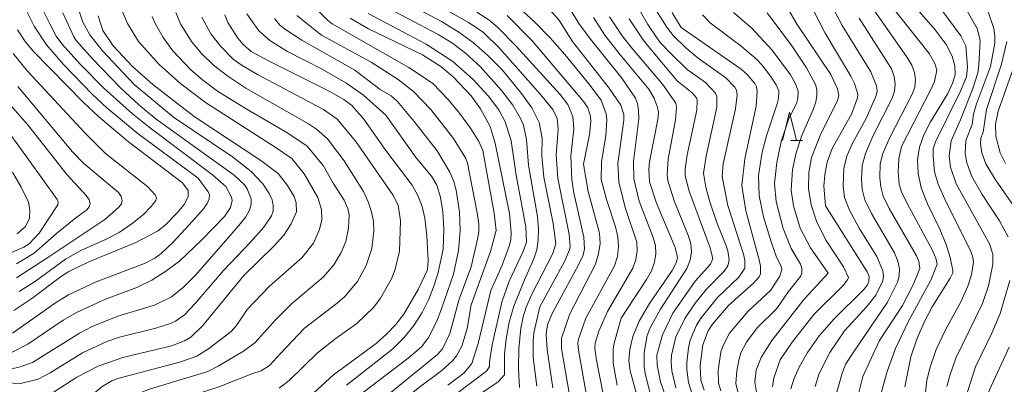
# Model space of a CAD drawing. Units: millimetres. Extents: x -64000 to -62000, y 22500 to 24000.
# Drawn here: x -62744 to -62571, y 23383 to 23447 of the extents above; entities that cross this region are included whole.
import ezdxf

# ---------------------------------------------------------------- set-up
doc = ezdxf.new("R2010")
doc.units = ezdxf.units.MM
for name, color, linetype, lineweight in [('633200_針葉樹林', 7, 'Continuous', 9), ('710100_等高線（計曲線）', 7, 'Continuous', 20), ('710200_等高線（主曲線）', 7, 'Continuous', 9)]:
    doc.layers.add(name, color=color, linetype=linetype, lineweight=lineweight)

msp = doc.modelspace()

# ---------------------------------------------------------------- linework, layer by layer
at = {"layer": '633200_針葉樹林'}
msp.add_line((-62608.37, 23425.73), (-62606.29, 23425.73), dxfattribs=at)
at = {"layer": '633200_針葉樹林', "flags": 128}
msp.add_lwpolyline([(-62609.83, 23425.73), (-62608.58, 23430.73), (-62607.33, 23425.73)], dxfattribs=at)
at = {"layer": '710100_等高線（計曲線）', "flags": 128}
for points in [[(-62633.38, 23456.72), (-62629.16, 23448.1), (-62627.71, 23445.73), (-62617.13, 23438.33), (-62616.07, 23437.4), (-62614.67, 23435.81), (-62614.39, 23435.24), (-62614.26, 23434.39), (-62614.47, 23431.83), (-62616.44, 23422.54), (-62617.01, 23417.79), (-62616.29, 23413.36), (-62613.91, 23404.69), (-62613.7, 23403.58), (-62613.7, 23402.24), (-62613.96, 23401.71), (-62614.89, 23400.61), (-62619.34, 23396.62), (-62622.17, 23393.34), (-62622.91, 23392.15), (-62623.88, 23389.69), (-62624.32, 23386.07), (-62624.21, 23383.44), (-62623.65, 23381.71)], [(-62602.25, 23414.24), (-62602.53, 23417.71), (-62602.36, 23419.67), (-62601.94, 23421.93), (-62601.04, 23424.34), (-62597.62, 23430.42), (-62596.55, 23433.31), (-62596.5, 23433.92), (-62597.11, 23435.81), (-62597.75, 23437.09), (-62602.29, 23444.72), (-62605.69, 23451.43)], [(-62588.52, 23451.85), (-62582.89, 23445.28), (-62580.93, 23442.69), (-62579.85, 23440.65), (-62579.41, 23438.95), (-62579.37, 23437.42), (-62579.74, 23435.97), (-62580.66, 23434.07), (-62583.72, 23429.08), (-62584.89, 23426.74), (-62585.65, 23424.58), (-62585.98, 23422.35), (-62585.89, 23419.98), (-62585.32, 23417.4), (-62584.24, 23414.56), (-62582.07, 23410.08), (-62580.96, 23407.4), (-62580.2, 23405.08), (-62579.74, 23402.81), (-62579.78, 23402.4), (-62580.21, 23401.43), (-62583.38, 23396.42), (-62584.8, 23393.71), (-62586.12, 23390.7), (-62587.17, 23387.57), (-62588.24, 23382.28)], [(-62738.53, 23381.27), (-62734.32, 23383.99), (-62730.6, 23385.93), (-62726.21, 23387.43), (-62717.63, 23389.5), (-62715.32, 23390.39), (-62714.24, 23391.05), (-62712.09, 23393.09), (-62704.85, 23401.91), (-62699.5, 23407.19), (-62697.82, 23409.03), (-62696.5, 23411.02), (-62695.6, 23413.19), (-62695.62, 23414.77), (-62695.99, 23415.87), (-62697.14, 23417.82), (-62698.84, 23419.94), (-62701.89, 23422.2), (-62713.64, 23429.97), (-62720.93, 23435.62), (-62724.5, 23438.83), (-62727.96, 23442.44), (-62729.77, 23445.2), (-62730.59, 23447.74)], [(-62708.25, 23447.96), (-62707.7, 23446.57), (-62705.91, 23443.8), (-62704.98, 23442.7), (-62703.58, 23441.45), (-62700.66, 23439.85), (-62689.8, 23434.45), (-62687.21, 23432.99), (-62685.83, 23431.95), (-62683.72, 23429.54), (-62679.83, 23423.97), (-62675.14, 23417.86), (-62674.17, 23416.04), (-62673.42, 23414.1), (-62672.91, 23412.02), (-62672.57, 23408.94), (-62672.35, 23404.58), (-62672.46, 23402.95), (-62674.11, 23399.46), (-62676.64, 23395.12), (-62678.07, 23393.28), (-62679.69, 23391.55), (-62681.52, 23389.94), (-62689.07, 23384.38), (-62693.9, 23379.99)], [(-62668.88, 23382.55), (-62666.06, 23384.68), (-62664.63, 23386.41), (-62663.53, 23389.9), (-62661.28, 23399.28), (-62659.27, 23403.73), (-62657.98, 23407.29), (-62657.76, 23408.26), (-62657.69, 23409.52), (-62658, 23412.89), (-62660.52, 23425.29), (-62661.43, 23428.21), (-62663.08, 23431.34), (-62664.75, 23433.67), (-62667.94, 23436.97), (-62670.12, 23438.8), (-62673.35, 23440.87), (-62682.85, 23445.49), (-62686.1, 23447.34)], [(-62663.73, 23448.43), (-62661.61, 23447.05), (-62660.1, 23445.78), (-62656.88, 23442.47), (-62649.06, 23433.89), (-62647.69, 23432.11), (-62646.8, 23430.01), (-62646.64, 23427.79), (-62647.19, 23423.06), (-62647.02, 23418.9), (-62646.64, 23416.51), (-62644.89, 23408.71), (-62644.73, 23406.61), (-62645.02, 23405.53), (-62645.82, 23403.81), (-62650.42, 23395.35), (-62651.22, 23393.42), (-62651.42, 23392.54), (-62651.5, 23391.49), (-62651.33, 23388.85), (-62650.33, 23382.11)], [(-62643.19, 23447.47), (-62641.14, 23444.34), (-62638.41, 23440.82), (-62633.41, 23434.81), (-62632.48, 23433.24), (-62631.86, 23431.57), (-62631.69, 23430.76), (-62631.82, 23429.49), (-62633.31, 23421.99), (-62633.43, 23420.62), (-62633.3, 23418.46), (-62632.03, 23414.67), (-62628.76, 23406.9), (-62628.33, 23405.08), (-62628.5, 23404.26), (-62629.28, 23402.84), (-62633.31, 23396.99), (-62635.12, 23393.89), (-62636.22, 23391.19), (-62636.76, 23388.88), (-62636.92, 23386.92), (-62636.7, 23385.13), (-62634.26, 23376.26)], [(-62745.48, 23395.76), (-62742.29, 23397.84), (-62737.03, 23401.84), (-62735.75, 23402.61), (-62732.25, 23404.32), (-62724.06, 23407.72), (-62720.09, 23409.75), (-62718.78, 23410.83), (-62716.63, 23413), (-62715.43, 23414.45), (-62714.69, 23415.8), (-62714.69, 23416.96), (-62715.7, 23418.31), (-62725.24, 23425.51), (-62730.54, 23430), (-62733.18, 23432.47), (-62742.03, 23441.52), (-62743.46, 23443.22), (-62744.84, 23445.28)], [(-62570.49, 23421.7), (-62571.4, 23423.59), (-62572.14, 23426.5), (-62572.2, 23428.66), (-62571.77, 23430.94), (-62568.76, 23439.39)], [(-62745.69, 23420.18), (-62744.18, 23417.53), (-62742.86, 23414.89), (-62742.61, 23413.5), (-62742.71, 23412), (-62743.46, 23410.54), (-62744.89, 23409.26)], [(-62608.32, 23381.93), (-62607.83, 23383.62), (-62606.86, 23385.74), (-62605.39, 23388.35), (-62603.35, 23391.26), (-62600.68, 23394.29), (-62595.45, 23399.45), (-62594.8, 23400.26), (-62594.59, 23400.87), (-62594.52, 23401.77), (-62594.89, 23402.55), (-62602.25, 23414.24)]]:
    msp.add_lwpolyline(points, dxfattribs=at)
at = {"layer": '710200_等高線（主曲線）', "flags": 128}
for points in [[(-62575.48, 23445.54), (-62577.16, 23448.51), (-62579.52, 23451.52), (-62580.97, 23454.97), (-62581.75, 23458.54), (-62582.13, 23462.55), (-62581.79, 23463.06), (-62579.68, 23464.18), (-62576.34, 23465.68), (-62573.96, 23466.48), (-62573.36, 23466.87), (-62570.59, 23469.36)], [(-62573.12, 23438.8), (-62572.37, 23442.94), (-62572.34, 23444.16), (-62572.52, 23445.51), (-62573.61, 23448.83), (-62574.32, 23450.25), (-62576.44, 23455.87), (-62576.78, 23457.67), (-62576.81, 23458.69), (-62576.57, 23459.59), (-62576.06, 23460.38), (-62575.28, 23461.05), (-62571.76, 23463), (-62569.08, 23465.17)], [(-62652.66, 23396.42), (-62648.26, 23404.38), (-62647.38, 23406.46), (-62647.28, 23407.06), (-62647.44, 23409.16), (-62649.47, 23419.11), (-62649.73, 23423.19), (-62649.4, 23427.73), (-62649.56, 23429.66), (-62650.32, 23431.22), (-62652.51, 23433.9), (-62659.68, 23442.01), (-62662.61, 23444.9), (-62665.2, 23446.61), (-62677.02, 23453.31)], [(-62637.61, 23453.36), (-62633.57, 23446.26), (-62631.46, 23443.14), (-62629.47, 23441.06), (-62626.62, 23438.29), (-62623.39, 23435.97), (-62621.61, 23434.12), (-62621.38, 23433.57), (-62621.38, 23431.63), (-62623.31, 23423), (-62623.73, 23419.97), (-62623.34, 23417.54), (-62622.7, 23415.13), (-62621.36, 23411.11), (-62619.83, 23407.34), (-62619.49, 23406.3), (-62619.22, 23404.69), (-62619.49, 23403.63), (-62620.12, 23402.67), (-62623.25, 23399.51), (-62625.21, 23397.03), (-62627.05, 23394.36), (-62628.66, 23391.08), (-62629.43, 23387.89), (-62629.49, 23386.64), (-62629.33, 23385.13), (-62628.64, 23382.13)], [(-62604.07, 23382.32), (-62603.33, 23384.66), (-62601.47, 23388.36), (-62598.85, 23392.17), (-62594.89, 23396.49), (-62593.35, 23398.47), (-62592.13, 23400.97), (-62591.99, 23401.78), (-62592.11, 23402.76), (-62593.15, 23405.28), (-62596.28, 23410.28), (-62598.01, 23413.44), (-62598.85, 23415.68), (-62599.13, 23417.73), (-62599, 23420.82), (-62598.48, 23422.99), (-62597.54, 23425.19), (-62595, 23429.78), (-62593.26, 23433.72), (-62593.11, 23434.47), (-62593.23, 23435.41), (-62594.23, 23437.86), (-62599.28, 23446.03), (-62602.67, 23452.59)], [(-62656.21, 23382.14), (-62656.41, 23385.6), (-62656.34, 23389.01), (-62655.99, 23392.66), (-62655.6, 23394.65), (-62655.06, 23396.35), (-62654.09, 23398.51), (-62650.32, 23405.83), (-62649.82, 23407.51), (-62650.26, 23411.1), (-62651.92, 23419.28), (-62652.28, 23423.13), (-62652.24, 23426.18), (-62652.78, 23428.95), (-62654.04, 23431.53), (-62655.86, 23434.08), (-62659.25, 23438.15), (-62661.79, 23440.77), (-62664.34, 23442.99), (-62666.94, 23444.87), (-62670.01, 23446.75), (-62678.23, 23451.19)], [(-62584.96, 23377.98), (-62584.36, 23383.43), (-62583.78, 23385.76), (-62582.71, 23388.86), (-62581.11, 23392.25), (-62578.31, 23397.38), (-62577.11, 23400.03), (-62576.47, 23402.03), (-62576.13, 23404.26), (-62576.22, 23405.18), (-62576.67, 23406.44), (-62580.95, 23414.85), (-62582.36, 23418.04), (-62582.98, 23420.24), (-62583.25, 23422.99), (-62583.23, 23424.3), (-62582.84, 23425.52), (-62578.4, 23434.49), (-62577.37, 23436.98), (-62577.19, 23438.73), (-62577.49, 23442.47), (-62578.37, 23444.24), (-62583.21, 23450.88)], [(-62739.12, 23446.36), (-62740.38, 23448.92)], [(-62664.76, 23396.78), (-62661.37, 23406.18), (-62660.32, 23409.89), (-62660.7, 23412.95), (-62662.72, 23424.01), (-62663.42, 23425.57), (-62664.9, 23427.94), (-62666.8, 23430.59), (-62668.79, 23433), (-62671.59, 23435.87), (-62675.76, 23438.67), (-62689.27, 23446.35), (-62690.09, 23446.98), (-62692.61, 23449.52)], [(-62655.37, 23401.18), (-62653.72, 23404.88), (-62653.19, 23406.43), (-62652.91, 23408.19), (-62652.86, 23410.17), (-62653.05, 23412.36), (-62654.66, 23421.4), (-62654.98, 23425.93), (-62655.54, 23428.47), (-62656.03, 23429.66), (-62657.41, 23431.98), (-62659.34, 23434.53), (-62663.19, 23438.79), (-62665.73, 23441.17), (-62668.05, 23442.93), (-62670.57, 23444.47), (-62681.26, 23450.14)], [(-62644.17, 23379.44), (-62645.84, 23388.72), (-62645.92, 23389.99), (-62645.8, 23390.7), (-62644.53, 23394.42), (-62639.49, 23403.61), (-62638.96, 23405.31), (-62638.75, 23407.03), (-62638.86, 23408.75), (-62639.28, 23410.49), (-62640.88, 23415.36), (-62641.82, 23418.85), (-62641.78, 23421.95), (-62640.99, 23426.66), (-62640.81, 23429.38), (-62640.92, 23430.46), (-62641.81, 23432.85), (-62643.97, 23435.77), (-62648.25, 23440.94), (-62650.83, 23443.89), (-62653.5, 23446.63), (-62656.27, 23449.17)], [(-62640.86, 23377.97), (-62642.68, 23387.27), (-62642.94, 23389.17), (-62642.88, 23390.01), (-62642.22, 23392.12), (-62640.7, 23395.57), (-62636.24, 23403.24), (-62635.68, 23404.78), (-62635.44, 23406.3), (-62635.53, 23407.79), (-62637.56, 23413.94), (-62638.71, 23418.46), (-62638.87, 23421.67), (-62637.79, 23429.37), (-62637.81, 23430.32), (-62638.32, 23431.99), (-62640.4, 23434.98), (-62646.87, 23443.24), (-62649.3, 23447.06), (-62651.41, 23449.42)], [(-62638.28, 23394.37), (-62633.79, 23401.23), (-62632.93, 23402.77), (-62632.38, 23404.29), (-62632.15, 23405.76), (-62632.24, 23407.21), (-62632.65, 23408.62), (-62635.08, 23415.03), (-62636.07, 23418.98), (-62636.11, 23422.08), (-62635.18, 23429.56), (-62635.22, 23431.03), (-62635.42, 23432.26), (-62635.78, 23433.25), (-62638.16, 23436.78), (-62643.71, 23443.64), (-62645.73, 23446.42), (-62647.26, 23448.95)], [(-62632.69, 23449.64), (-62630.23, 23445.77), (-62629.09, 23444.3), (-62626.83, 23442.06), (-62624.67, 23440.28), (-62619.82, 23436.84), (-62618.22, 23435.2), (-62617.95, 23434.65), (-62617.84, 23433.83), (-62618.08, 23431.34), (-62620.28, 23421.66), (-62620.44, 23419.4), (-62619.44, 23414.27), (-62616.69, 23405.7), (-62616.47, 23404.66), (-62616.49, 23403.24), (-62617.5, 23401.66), (-62621.3, 23398.07), (-62624.19, 23394.47), (-62624.99, 23393.16), (-62626.1, 23390.5), (-62626.42, 23389.16), (-62626.72, 23386.55), (-62626.71, 23385.33), (-62626.42, 23383.04), (-62625.65, 23380.64)], [(-62611.59, 23382.27), (-62611.32, 23383.88), (-62610.21, 23387.04), (-62608.13, 23390.16), (-62604.22, 23395.1), (-62599.21, 23400.04), (-62598.32, 23401.16), (-62598.18, 23401.6), (-62599.06, 23403.44), (-62602.12, 23408.13), (-62603.78, 23411.35), (-62604.77, 23414.41), (-62605.2, 23417.31), (-62605.17, 23420.08), (-62604.67, 23422.75), (-62603.07, 23426.94), (-62600.14, 23432.64), (-62599.89, 23433.67), (-62600.1, 23434.89), (-62601.28, 23437.39), (-62607.23, 23446.24), (-62608.82, 23448.96)], [(-62596.33, 23381.26), (-62595.61, 23384.09), (-62592.71, 23390.43), (-62588.65, 23396.64), (-62586.67, 23400.38), (-62585.55, 23403.15), (-62585.75, 23404.4), (-62586.17, 23405.38), (-62590.99, 23413.76), (-62592.04, 23415.91), (-62592.48, 23417.6), (-62592.63, 23419.17), (-62592.55, 23421.62), (-62592.09, 23423.44), (-62590.86, 23426.3), (-62586.95, 23433.96), (-62586.48, 23435.2), (-62586.33, 23436.46), (-62586.5, 23437.75), (-62586.99, 23439.08), (-62587.8, 23440.43), (-62593.68, 23448.81)], [(-62592.65, 23380.35), (-62591.33, 23384.96), (-62589.86, 23389.03), (-62587.58, 23393.86), (-62583.65, 23401.09), (-62582.5, 23403.91), (-62582.73, 23405.01), (-62583.44, 23406.59), (-62587.83, 23414.61), (-62588.83, 23416.71), (-62589.2, 23418.03), (-62589.39, 23420.15), (-62589.3, 23422.56), (-62588.79, 23424.71), (-62583.56, 23434.87), (-62583, 23436.19), (-62582.57, 23438.15), (-62582.93, 23439.35), (-62583.95, 23441.12), (-62590.97, 23449.97)], [(-62712.95, 23419.11), (-62723.55, 23426.93), (-62729.08, 23431.55), (-62731.63, 23433.92), (-62736.71, 23439.18), (-62739.69, 23442.67), (-62741.87, 23445.93), (-62743.15, 23448.54)], [(-62708.46, 23407.63), (-62705.46, 23411.08), (-62704.52, 23412.3), (-62703.89, 23413.44), (-62703.57, 23414.5), (-62703.56, 23415.49), (-62704.29, 23417.23), (-62704.76, 23417.91), (-62706.6, 23419.64), (-62720.36, 23429.52), (-62723.39, 23432.04), (-62726.61, 23435.05), (-62731.6, 23440.18), (-62734.44, 23443.39), (-62734.89, 23444.05), (-62736.81, 23448.28)], [(-62724.22, 23435.64), (-62729.81, 23441.58), (-62732.06, 23444.42), (-62733.29, 23446.66), (-62733.85, 23448.39)], [(-62726.29, 23448.45), (-62725.41, 23446.41), (-62723.45, 23443.26), (-62719.79, 23439.18), (-62716.02, 23435.75), (-62711.63, 23432.46), (-62699.35, 23424.61), (-62696.43, 23422.57), (-62694.22, 23419.89), (-62691.84, 23415.7), (-62691.18, 23413.59), (-62691.13, 23411.73), (-62691.52, 23410.03), (-62692.57, 23407.62), (-62694.65, 23405.04), (-62700.33, 23400.03), (-62704.26, 23395.93)], [(-62689.1, 23418.24), (-62690.9, 23421.35), (-62693.69, 23424.74), (-62697.27, 23427.19), (-62704.44, 23431.33), (-62709.5, 23434.47), (-62712.09, 23436.4), (-62714.26, 23438.3), (-62717.38, 23441.57), (-62719.13, 23443.94), (-62720.55, 23446.43), (-62721.04, 23447.67)], [(-62698.42, 23388.17), (-62694.17, 23392.62), (-62688.43, 23397.03), (-62687.06, 23398.25), (-62684.83, 23400.87), (-62683.27, 23403.72), (-62682.3, 23406.71), (-62681.91, 23409.83), (-62681.99, 23411.46), (-62682.33, 23413.16), (-62682.92, 23414.93), (-62683.77, 23416.77), (-62687.16, 23422.15), (-62690.08, 23426.03), (-62692.03, 23427.75), (-62693.47, 23428.72), (-62704.53, 23435), (-62707.69, 23437.09), (-62710.2, 23439.07), (-62712.34, 23441.12), (-62714.11, 23443.24), (-62716.08, 23446.34), (-62716.88, 23448.36)], [(-62677.23, 23411.57), (-62677.62, 23414.33), (-62678.58, 23416.14), (-62685.13, 23425.57), (-62688.38, 23429.51), (-62690.79, 23431.2), (-62702.45, 23437.39), (-62705.19, 23438.98), (-62706.73, 23440.11), (-62708.96, 23442.33), (-62710.71, 23444.57), (-62712.3, 23447.53)], [(-62686.74, 23382.6), (-62678.56, 23389.01), (-62676.58, 23390.98), (-62674.87, 23393.1), (-62673.42, 23395.37), (-62672.25, 23397.78), (-62671.31, 23400.2), (-62670.58, 23402.47), (-62669.72, 23406.58), (-62669.59, 23410.14), (-62669.77, 23413.19), (-62670.18, 23415.76), (-62670.84, 23417.85), (-62671.75, 23419.47), (-62674.48, 23422.7), (-62679.84, 23430.2), (-62683.78, 23433.75), (-62686.88, 23435.92), (-62691.17, 23438.39), (-62697.16, 23441.47), (-62700.31, 23443.42), (-62702.22, 23445.12), (-62704.35, 23448.14)], [(-62675.86, 23387.31), (-62673.54, 23389.31), (-62672.21, 23391.04), (-62670.75, 23394.04), (-62669.98, 23396.02), (-62667.9, 23402.18), (-62666.97, 23406.33), (-62666.68, 23409.81), (-62666.8, 23413.16), (-62667.38, 23417.02), (-62667.8, 23418.53), (-62668.51, 23420.18), (-62670.78, 23423.92), (-62674.8, 23429.14), (-62677.76, 23432.65), (-62678.9, 23433.63), (-62680.8, 23434.78), (-62685.31, 23438.19), (-62694.63, 23443.44), (-62697.51, 23445.33), (-62698.5, 23446.14), (-62699.48, 23447.3)], [(-62682.68, 23378.21), (-62670.7, 23387.98), (-62669.83, 23388.97), (-62668.53, 23391.68), (-62666.88, 23397.78), (-62664.74, 23403.47), (-62663.62, 23408.32), (-62663.42, 23409.64), (-62663.43, 23411), (-62663.72, 23413), (-62665.39, 23421.75), (-62665.71, 23422.58), (-62667.9, 23426.1), (-62671.87, 23431.22), (-62674.95, 23434.42), (-62677.63, 23436.52), (-62682.43, 23439.59), (-62691.14, 23444.37), (-62695.54, 23447.81)], [(-62670.17, 23378.93), (-62662, 23385.11), (-62661.5, 23385.87), (-62661.54, 23386.68), (-62661.04, 23389.72), (-62659.35, 23397.24), (-62658.07, 23400.91), (-62655.63, 23406.05), (-62654.99, 23407.83), (-62655.09, 23410.51), (-62656.84, 23419.63), (-62657.72, 23425.69), (-62658.74, 23429.06), (-62659.9, 23431.17), (-62661.78, 23433.64), (-62664.4, 23436.55), (-62667.98, 23439.68), (-62672.72, 23442.79), (-62682.91, 23448.2)], [(-62644.94, 23421.58), (-62643.86, 23426.81), (-62643.65, 23429.13), (-62643.71, 23430.03), (-62644.17, 23431.53), (-62644.85, 23432.61), (-62653.95, 23443.31), (-62658.4, 23447.8)], [(-62640.32, 23447.6), (-62638.12, 23444.26), (-62636.3, 23441.94), (-62631.01, 23435.72), (-62628.65, 23432.35), (-62628.54, 23431.65), (-62628.72, 23429.38), (-62629.97, 23422.48), (-62630.16, 23419.71), (-62630.06, 23418.69), (-62628.95, 23415.13), (-62626.4, 23408.85), (-62625.99, 23407.49), (-62625.9, 23406.08), (-62626.13, 23404.65), (-62626.68, 23403.18), (-62631.34, 23395.99), (-62633.15, 23392.68), (-62633.69, 23391.34), (-62634.24, 23388.34), (-62634.21, 23385.74), (-62634.02, 23384.42), (-62632.83, 23379.74)], [(-62636.9, 23447.24), (-62634.43, 23443.54), (-62633.25, 23442.05), (-62628.42, 23436.26), (-62625.78, 23434.17), (-62625.01, 23433.3), (-62624.86, 23432.87), (-62624.94, 23431.14), (-62626.62, 23423.22), (-62626.98, 23420.78), (-62626.98, 23419.53), (-62626.26, 23416.82), (-62622.55, 23406.81), (-62622.11, 23404.89), (-62622.51, 23403.94), (-62625.21, 23400.95), (-62629.14, 23395.3), (-62630.99, 23391.43), (-62631.98, 23387.86), (-62631.95, 23386.08), (-62631.34, 23383.18), (-62629.96, 23379.08)], [(-62611.93, 23399.28), (-62610.3, 23401.79), (-62609.96, 23403.01), (-62610.02, 23403.53), (-62610.93, 23405.35), (-62611.78, 23407.67), (-62613.15, 23412.27), (-62613.95, 23416.02), (-62614.06, 23419.56), (-62613.42, 23423.69), (-62612.65, 23426.61), (-62610.76, 23432.22), (-62610.53, 23433.2), (-62610.47, 23434.5), (-62610.94, 23435.6), (-62611.93, 23437.13), (-62613.45, 23439.09), (-62614.48, 23440.15), (-62617.13, 23442.43), (-62622.6, 23446.55), (-62623.91, 23447.93)], [(-62611.62, 23441.72), (-62615.21, 23445.56), (-62618.44, 23448.35)], [(-62601.78, 23402.33), (-62604.88, 23406.84), (-62606.72, 23410.28), (-62607.88, 23414.2), (-62608.29, 23417.02), (-62608.02, 23420.63), (-62607.41, 23423.57), (-62606.43, 23426.62), (-62604.4, 23431.2), (-62603.96, 23432.53), (-62603.74, 23433.71), (-62603.75, 23434.74), (-62603.98, 23435.62), (-62605.58, 23438.58), (-62608.18, 23442.48), (-62612.54, 23448.28)], [(-62597.27, 23388.42), (-62591.28, 23397.2), (-62589.54, 23400.74), (-62589.22, 23401.87), (-62589.19, 23403.12), (-62589.46, 23404.48), (-62590.04, 23405.95), (-62594.13, 23412.87), (-62595.29, 23415.28), (-62595.76, 23417.18), (-62595.89, 23418.95), (-62595.75, 23421.35), (-62595.18, 23423.48), (-62593.84, 23426.62), (-62590.48, 23433.25), (-62590.04, 23434.45), (-62589.91, 23435.72), (-62590.09, 23437.03), (-62590.59, 23438.41), (-62596.28, 23447.33)], [(-62745.74, 23388.4), (-62743, 23389.8), (-62736.77, 23394.03), (-62734.42, 23395.39), (-62729.29, 23397.74), (-62723.74, 23399.81), (-62721.11, 23401.12), (-62718.61, 23402.67), (-62716.24, 23404.46), (-62712.32, 23408.18), (-62708.3, 23412.37), (-62707.21, 23413.93), (-62706.95, 23415.14), (-62707.05, 23415.75), (-62708.03, 23417.66), (-62710.43, 23419.69), (-62721.56, 23428.1), (-62724.53, 23430.49), (-62729.58, 23434.97), (-62733.77, 23439.25), (-62737.02, 23442.83), (-62737.97, 23444.17), (-62739.12, 23446.36)], [(-62580.8, 23382.31), (-62580.25, 23384.44), (-62579.22, 23387.34), (-62574.53, 23397.01), (-62573.47, 23400.1), (-62572.68, 23403.93), (-62572.71, 23405.69), (-62573.3, 23407.49), (-62579.14, 23418.09), (-62580.14, 23421.05), (-62580.38, 23422.97), (-62580.05, 23425.71), (-62578.41, 23429.42), (-62576.24, 23434.95), (-62575.35, 23437.72), (-62575.18, 23439.03), (-62574.94, 23443.44), (-62575.48, 23445.54)], [(-62617.7, 23381.38), (-62618.05, 23382.84), (-62617.88, 23385.12), (-62617.48, 23387.22), (-62617.15, 23388.26), (-62616.19, 23390.19), (-62614.26, 23392.67), (-62610.81, 23396.08), (-62608.75, 23399.08), (-62606.62, 23401.73), (-62606.4, 23402.42), (-62606.41, 23403.15), (-62606.66, 23403.94), (-62608.27, 23406.7), (-62609.68, 23410.25), (-62610.91, 23415.01), (-62611.21, 23418.17), (-62610.83, 23421.89), (-62610.03, 23425.59), (-62608.76, 23429.48), (-62607.31, 23432.48), (-62607.11, 23433.15), (-62607.07, 23434.45), (-62607.52, 23435.75), (-62608.41, 23437.32), (-62611.62, 23441.72)], [(-62567.38, 23411.86), (-62572.22, 23418.84), (-62573.92, 23421.64), (-62574.66, 23423.58), (-62574.86, 23425.17), (-62574.8, 23426.16), (-62574.43, 23427.22), (-62573.83, 23431.22), (-62571.14, 23439.22), (-62570.21, 23443.22)], [(-62732.88, 23427.03), (-62743.03, 23438), (-62745.56, 23441.12)], [(-62569.99, 23408.75), (-62571.52, 23411.55), (-62574.59, 23416.22), (-62576.43, 23419.4), (-62577.29, 23421.8), (-62577.56, 23423.47), (-62577.46, 23425.73), (-62576.37, 23428.58), (-62576.11, 23430.38), (-62575.57, 23432.25), (-62573.12, 23438.8)], [(-62746.96, 23382.98), (-62744.26, 23382.85), (-62741.19, 23383.63), (-62739.07, 23384.75), (-62733.37, 23388.28), (-62729.07, 23390.28), (-62726.83, 23391.04), (-62720.43, 23392.64), (-62717.81, 23393.45), (-62716.91, 23393.84), (-62715.35, 23394.98), (-62713.44, 23396.98), (-62708.46, 23402.83), (-62703.73, 23407.74), (-62701.36, 23410.44), (-62700, 23412.44), (-62699.71, 23413.3), (-62699.67, 23414.24), (-62699.9, 23415.27), (-62700.39, 23416.38), (-62701.53, 23418.12), (-62703.58, 23420.31), (-62706.85, 23422.85), (-62717.27, 23429.89), (-62724.22, 23435.64)], [(-62745.01, 23401.54), (-62739.66, 23404.96), (-62729.43, 23411.84), (-62726.92, 23414.01), (-62726.47, 23414.57), (-62726.33, 23415.19), (-62726.51, 23415.85), (-62727, 23416.56), (-62733.09, 23421.71), (-62735.09, 23423.78), (-62744.73, 23435.26)], [(-62746.83, 23405.57), (-62743.72, 23406.94), (-62742.78, 23407.54), (-62741.02, 23409.38), (-62737.67, 23414.39), (-62737.62, 23414.86), (-62737.84, 23415.35), (-62742.87, 23422.41), (-62750.21, 23432.49)], [(-62743.06, 23428.6), (-62746.46, 23432.45)], [(-62745.01, 23403.97), (-62741.88, 23405.89), (-62737.92, 23409.35), (-62734.51, 23412.09), (-62732.59, 23413.54), (-62732.14, 23414.07), (-62732, 23414.66), (-62732.18, 23415.31), (-62732.67, 23416.03), (-62736.12, 23419.77), (-62743.06, 23428.6)], [(-62744.52, 23399.12), (-62741.63, 23400.94), (-62736.37, 23404.84), (-62733.62, 23406.34), (-62729.31, 23408.28), (-62726.89, 23409.49), (-62724.56, 23411.08), (-62722.57, 23412.72), (-62721.2, 23414.1), (-62720.4, 23415.19), (-62720.3, 23415.61), (-62720.5, 23416.15), (-62721.8, 23417.56), (-62729.27, 23423.44), (-62732.88, 23427.03)], [(-62647.43, 23380.79), (-62648.82, 23389.07), (-62648.82, 23390.89), (-62647.33, 23395.15), (-62642.82, 23403.92), (-62642.26, 23405.74), (-62642.02, 23407.57), (-62642.11, 23409.39), (-62644.09, 23416.78), (-62644.94, 23421.58)], [(-62745.67, 23391.77), (-62738.11, 23397.08), (-62735.79, 23398.49), (-62730.95, 23400.84), (-62722.4, 23404.04), (-62720.57, 23405), (-62719.48, 23405.81), (-62717.36, 23407.81), (-62714.51, 23410.85), (-62712.02, 23413.68), (-62711.37, 23414.65), (-62711.01, 23415.48), (-62710.93, 23416.16), (-62711.14, 23416.7), (-62712.95, 23419.11)], [(-62749.77, 23376.48), (-62744.37, 23375.38), (-62739.76, 23374.86), (-62734, 23375.28), (-62730.28, 23376.39), (-62729.49, 23376.94), (-62727.82, 23378.72), (-62725.68, 23380.26), (-62721.35, 23381.9), (-62711.2, 23384.98), (-62709.43, 23385.93), (-62704.91, 23388.56), (-62702.92, 23390.06), (-62699.21, 23394.15), (-62696.46, 23396.92), (-62690.9, 23401.61), (-62688.97, 23403.84), (-62687.71, 23406.01), (-62686.9, 23407.93), (-62686.4, 23410.3), (-62686.27, 23412.65), (-62686.51, 23413.77), (-62687.19, 23415.21), (-62689.1, 23418.24)], [(-62698.61, 23382.03), (-62696.9, 23383.38), (-62691.85, 23388.25), (-62688.57, 23390.85), (-62684.96, 23393.44), (-62681.95, 23396.35), (-62680.73, 23397.95), (-62678.84, 23401.35), (-62678.17, 23403.03), (-62677.39, 23406.24), (-62677.23, 23411.57)], [(-62745.79, 23385.45), (-62744.33, 23385.79), (-62742.15, 23386.6), (-62733.87, 23391.73), (-62731.65, 23392.91), (-62727.11, 23394.76), (-62720.64, 23396.71), (-62717.61, 23398.19), (-62715.53, 23399.89), (-62713.47, 23401.94), (-62708.46, 23407.63)], [(-62614.43, 23381.34), (-62614.7, 23383.09), (-62614.48, 23385.19), (-62613.6, 23387.44), (-62611.69, 23390.46), (-62605.98, 23397.74), (-62601.78, 23402.33)], [(-62666.47, 23378.8), (-62660, 23383.14), (-62658.9, 23384.37), (-62658.86, 23388.07), (-62658.57, 23390.75), (-62658.03, 23393.7), (-62657.22, 23396.51), (-62655.37, 23401.18)], [(-62557.98, 23313.68), (-62572.04, 23328.64), (-62575.58, 23332), (-62576.95, 23333.97), (-62579.12, 23337.76), (-62580.5, 23340.75), (-62581.01, 23342.42), (-62581.33, 23344.89), (-62581.09, 23351.74), (-62580.87, 23352.78), (-62578.56, 23361.91), (-62578.35, 23363.27), (-62578.06, 23366.95), (-62577.8, 23375.78), (-62577.23, 23381.2), (-62575.74, 23385.82), (-62572.85, 23391.77), (-62571.41, 23395.24), (-62569.72, 23401.04)], [(-62620.7, 23381.6), (-62621.1, 23382.9), (-62621.15, 23385.15), (-62620.68, 23388.46), (-62620.31, 23389.6), (-62619.18, 23391.76), (-62615.89, 23395.62), (-62611.93, 23399.28)], [(-62748.81, 23358.6), (-62740.74, 23357.51), (-62736.65, 23357.2), (-62722.54, 23356.82), (-62717.92, 23356.37), (-62716.29, 23356.44), (-62714.78, 23356.84), (-62712.89, 23358.11), (-62707, 23363.82), (-62704.02, 23366.02), (-62700.13, 23368.06), (-62697.63, 23368.95), (-62689.62, 23371.23), (-62687.3, 23372.24), (-62684.96, 23373.53), (-62682.61, 23375.11), (-62674.1, 23382.02), (-62669.93, 23385.14), (-62668.06, 23386.88), (-62667.37, 23387.74), (-62666.42, 23389.48), (-62665.46, 23392.57), (-62664.76, 23396.78)], [(-62704.26, 23395.93), (-62706.14, 23393.12), (-62707.11, 23392.05), (-62711.09, 23388.97), (-62713.14, 23387.67), (-62716.02, 23386.7), (-62727.13, 23383.72), (-62728.18, 23383.32), (-62729.86, 23382.34), (-62732.48, 23380.17), (-62735.09, 23378.91), (-62740.36, 23377.85), (-62742.97, 23377.71), (-62745.97, 23378.02)], [(-62653.19, 23382.4), (-62653.79, 23387.47), (-62653.82, 23390.39), (-62653.68, 23391.78), (-62652.66, 23396.42)], [(-62638.97, 23382.56), (-62639.69, 23386.48), (-62639.68, 23389), (-62639.49, 23390.22), (-62638.28, 23394.37)], [(-62763.04, 23377.93), (-62744.08, 23372.59), (-62741.32, 23371.95), (-62739.75, 23371.8), (-62732.21, 23371.78), (-62728.7, 23372.44), (-62727.43, 23373.01), (-62724.22, 23376.42), (-62723.19, 23377.3), (-62721.81, 23378.04), (-62719.18, 23379.04), (-62709.13, 23382.32), (-62703.48, 23384.56), (-62701.81, 23385.12), (-62700.37, 23386.04), (-62698.42, 23388.17)], [(-62600.22, 23381.36), (-62599.31, 23384.71), (-62598.61, 23386.36), (-62597.27, 23388.42)], [(-62570.03, 23334.42), (-62571.55, 23336.1), (-62572.62, 23337.65), (-62574.78, 23341.68), (-62576.04, 23344.96), (-62576.18, 23345.8), (-62576.57, 23350.89), (-62576.53, 23352.05), (-62576.07, 23355.26), (-62575.15, 23359.77), (-62574.53, 23364.88), (-62574.23, 23376.44), (-62573.97, 23379.48), (-62573.31, 23381.77), (-62569.82, 23389.25)], [(-62746.25, 23363.07), (-62739.9, 23361.82), (-62736.51, 23361.39), (-62725.47, 23360.64), (-62723.83, 23360.63), (-62719.87, 23361.03), (-62718.14, 23361.62), (-62716.74, 23362.6), (-62713.06, 23366.62), (-62711.15, 23368.36), (-62710.24, 23368.96), (-62705.77, 23371.3), (-62693.71, 23374.85), (-62691.79, 23375.54), (-62688.91, 23376.97), (-62683.53, 23381.53), (-62675.86, 23387.31)]]:
    msp.add_lwpolyline(points, dxfattribs=at)

doc.saveas('drawing.dxf')
